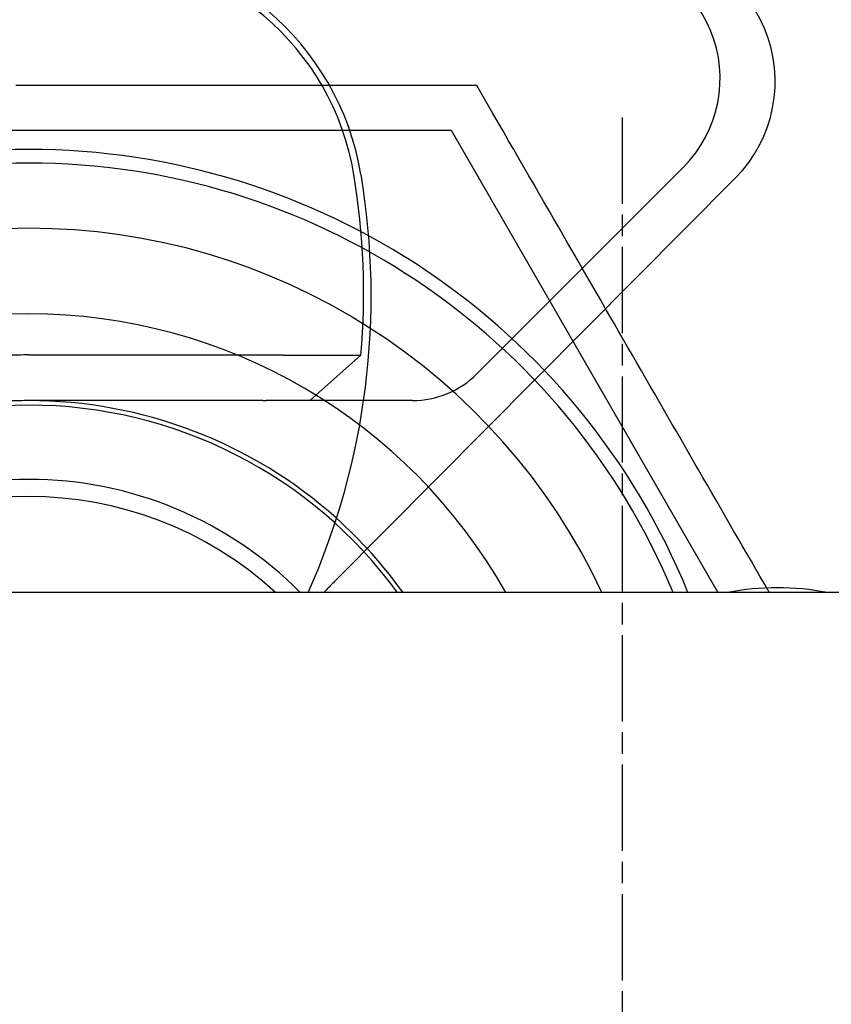
# Model space of a CAD drawing. Extents: x 63 to 959, y 133 to 1116.
# Drawn here: x 260 to 269, y 770 to 781 of the extents above; entities that cross this region are included whole.
import ezdxf

# ---------------------------------------------------------------- set-up
doc = ezdxf.new("R2010")
doc.units = 0
doc.header["$LTSCALE"] = 4
for name, pattern in [('CENTER', [50.8, 31.75, -6.35, 6.35, -6.35]), ('CHAIN', [0.3543, 0.2362, -0.0295, 0.0591, -0.0295]), ('HIDDEN', [9.525, 6.35, -3.175])]:
    doc.linetypes.add(name, pattern=pattern)
for name, color, linetype in [('AM_0', 7, 'CONTINUOUS'), ('AM_7', 1, 'CENTER'), ('OBRYS', 7, 'CONTINUOUS'), ('SKRYTÁ__ISO_', 2, 'HIDDEN'), ('VIDITELNÁ__ISO_', 7, 'CONTINUOUS')]:
    doc.layers.add(name, color=color, linetype=linetype)

# ---------------------------------------------------------------- blocks, each defined once
blk = doc.blocks.new('ASDD')
at = {"layer": 'OBRYS'}
for p, q in [((655.277, 767.825, -1099.045), (664.527, 767.825, -1099.045)), ((664.527, 767.825, -1099.045), (667.449, 762.765, -1099.045))]:
    blk.add_line(p, q, dxfattribs=at)
for points in [[(664.809, 768.315, -1099.045), (664.691, 768.315, -1099.045), (664.573, 768.315, -1099.045), (664.456, 768.315, -1099.045), (664.341, 768.315, -1099.045), (664.226, 768.315, -1099.045), (664.112, 768.315, -1099.045), (664, 768.315, -1099.045), (663.888, 768.315, -1099.045), (663.777, 768.315, -1099.045), (663.667, 768.315, -1099.045), (663.557, 768.315, -1099.045), (663.449, 768.315, -1099.045), (663.341, 768.315, -1099.045), (663.233, 768.315, -1099.045), (663.127, 768.315, -1099.045), (663.021, 768.315, -1099.045), (662.916, 768.315, -1099.045), (662.812, 768.315, -1099.045), (662.708, 768.315, -1099.045), (662.604, 768.315, -1099.045), (662.501, 768.315, -1099.045), (662.399, 768.315, -1099.045), (662.297, 768.315, -1099.045), (662.196, 768.315, -1099.045), (662.095, 768.315, -1099.045), (661.995, 768.315, -1099.045), (661.895, 768.315, -1099.045), (661.795, 768.315, -1099.045), (661.696, 768.315, -1099.045), (661.597, 768.315, -1099.045), (661.498, 768.315, -1099.045), (661.4, 768.315, -1099.045), (661.302, 768.315, -1099.045), (661.204, 768.315, -1099.045), (661.107, 768.315, -1099.045), (661.009, 768.315, -1099.045), (660.912, 768.315, -1099.045), (660.816, 768.315, -1099.045), (660.719, 768.315, -1099.045), (660.622, 768.315, -1099.045), (660.526, 768.315, -1099.045), (660.43, 768.315, -1099.045), (660.334, 768.315, -1099.045), (660.238, 768.315, -1099.045), (660.142, 768.315, -1099.045), (660.046, 768.315, -1099.045), (659.95, 768.315, -1099.045), (659.854, 768.315, -1099.045), (659.758, 768.315, -1099.045)], [(668.014, 762.765, -1099.045), (668.012, 762.767, -1099.045), (667.963, 762.852, -1099.045), (667.914, 762.937, -1099.045), (667.866, 763.021, -1099.045), (667.817, 763.106, -1099.045), (667.768, 763.19, -1099.045), (667.72, 763.273, -1099.045), (667.672, 763.357, -1099.045), (667.623, 763.441, -1099.045), (667.575, 763.524, -1099.045), (667.527, 763.607, -1099.045), (667.479, 763.691, -1099.045), (667.431, 763.774, -1099.045), (667.383, 763.857, -1099.045), (667.335, 763.94, -1099.045), (667.287, 764.023, -1099.045), (667.239, 764.106, -1099.045), (667.191, 764.189, -1099.045), (667.143, 764.272, -1099.045), (667.095, 764.355, -1099.045), (667.047, 764.439, -1099.045), (666.999, 764.522, -1099.045), (666.951, 764.605, -1099.045), (666.903, 764.689, -1099.045), (666.855, 764.772, -1099.045), (666.806, 764.856, -1099.045), (666.758, 764.94, -1099.045), (666.709, 765.024, -1099.045), (666.661, 765.108, -1099.045), (666.612, 765.192, -1099.045), (666.563, 765.277, -1099.045), (666.514, 765.362, -1099.045), (666.465, 765.447, -1099.045), (666.416, 765.532, -1099.045), (666.366, 765.618, -1099.045), (666.317, 765.704, -1099.045), (666.267, 765.79, -1099.045), (666.217, 765.877, -1099.045), (666.167, 765.964, -1099.045), (666.116, 766.051, -1099.045), (666.066, 766.139, -1099.045), (666.015, 766.227, -1099.045), (665.963, 766.316, -1099.045), (665.912, 766.405, -1099.045), (665.86, 766.494, -1099.045), (665.808, 766.584, -1099.045), (665.756, 766.675, -1099.045), (665.704, 766.766, -1099.045), (665.651, 766.858, -1099.045), (665.597, 766.95, -1099.045), (665.544, 767.043, -1099.045), (665.49, 767.136, -1099.045), (665.436, 767.23, -1099.045), (665.381, 767.325, -1099.045), (665.326, 767.42, -1099.045), (665.27, 767.516, -1099.045), (665.214, 767.613, -1099.045), (665.158, 767.711, -1099.045), (665.101, 767.81, -1099.045), (665.044, 767.909, -1099.045), (664.986, 768.009, -1099.045), (664.928, 768.11, -1099.045), (664.869, 768.212, -1099.045), (664.809, 768.315, -1099.045)]]:
    blk.add_polyline3d(points, dxfattribs=at)
for radius, start, end in [(7.8, 22.2225, 157.7775), (7.65, 22.6823, 157.3177), (6.937, 25.1649, 154.8351), (6, 29.4502, 150.5498), (5, 36.1579, 143.8421), (5, 36.157, 143.843), (4.188, 44.7806, 135.2194), (4, 47.5189, 132.4811)]:
    blk.add_arc((659.902, 759.815, -1099.045), radius, start, end, dxfattribs=at)
at = {"layer": 'SKRYTÁ__ISO_'}
for p, q in [((667.073, 767.421, -1099.045), (664.811, 765.158, -1099.045)), ((663.262, 762.895, -1099.045), (667.642, 767.303, -1099.045)), ((664.104, 764.865, -1099.045), (663.569, 764.865, -1099.045))]:
    blk.add_line(p, q, dxfattribs=at)
for centre, radius, start, end in [((666.578, 768.36, -1099.045), 1.5, 315.1843, 90.1626), ((666.102, 768.392, -1099.045), 1.373, 315.0217, 90), ((664.104, 765.865, -1099.045), 1, 270, 315.0217), ((659.902, 759.815, -1099.045), 5.05, 35.7436, 48.1447), ((666.454, 759.724, -1099.045), 4.5, 135.1843, 137.4849), ((668.102, 759.815, -1099.045), 3, 79.5247, 100.4753)]:
    blk.add_arc(centre, radius, start, end, dxfattribs=at)
at = {"layer": 'VIDITELNÁ__ISO_'}
for p, q in [((659.902, 765.365, -1099.045), (662.467, 765.365, -1099.045)), ((662.467, 765.365, -1099.045), (662.535, 765.365, -1099.045)), ((662.98, 764.865, -1099.045), (663.539, 765.361, -1099.045)), ((662.467, 764.865, -1099.045), (659.902, 764.865, -1099.045)), ((662.467, 764.865, -1099.045), (662.502, 764.865, -1099.045)), ((663.569, 764.865, -1099.045), (662.98, 764.865, -1099.045))]:
    blk.add_line(p, q, dxfattribs=at)
for points in [[(662.535, 765.365, -1099.045), (662.539, 765.365, -1099.045), (662.543, 765.365, -1099.045), (662.547, 765.365, -1099.045), (662.551, 765.365, -1099.045), (662.555, 765.365, -1099.045), (662.559, 765.365, -1099.045), (662.563, 765.365, -1099.045), (662.567, 765.365, -1099.045), (662.571, 765.365, -1099.045), (662.575, 765.365, -1099.045), (662.579, 765.365, -1099.045), (662.583, 765.365, -1099.045), (662.587, 765.365, -1099.045), (662.591, 765.365, -1099.045), (662.595, 765.365, -1099.045), (662.599, 765.365, -1099.045), (662.603, 765.365, -1099.045), (662.607, 765.365, -1099.045), (662.611, 765.365, -1099.045), (662.615, 765.365, -1099.045), (662.62, 765.365, -1099.045), (662.624, 765.365, -1099.045), (662.628, 765.365, -1099.045), (662.632, 765.365, -1099.045), (662.636, 765.365, -1099.045), (662.64, 765.365, -1099.045), (662.644, 765.365, -1099.045), (662.648, 765.365, -1099.045), (662.652, 765.365, -1099.045), (662.656, 765.365, -1099.045), (662.66, 765.365, -1099.045), (662.664, 765.365, -1099.045), (662.668, 765.365, -1099.045), (662.672, 765.365, -1099.045), (662.677, 765.365, -1099.045), (662.681, 765.365, -1099.045), (662.685, 765.365, -1099.045), (662.689, 765.364, -1099.045), (662.693, 765.364, -1099.045), (662.697, 765.364, -1099.045), (662.701, 765.364, -1099.045), (662.705, 765.364, -1099.045), (662.709, 765.364, -1099.045), (662.713, 765.364, -1099.045), (662.717, 765.364, -1099.045), (662.721, 765.364, -1099.045), (662.725, 765.364, -1099.045), (662.729, 765.364, -1099.045), (662.733, 765.364, -1099.045), (662.737, 765.364, -1099.045), (662.741, 765.364, -1099.045), (662.745, 765.364, -1099.045), (662.749, 765.364, -1099.045), (662.753, 765.364, -1099.045), (662.757, 765.364, -1099.045), (662.761, 765.364, -1099.045), (662.765, 765.364, -1099.045), (662.769, 765.364, -1099.045), (662.773, 765.364, -1099.045), (662.777, 765.364, -1099.045), (662.781, 765.364, -1099.045), (662.785, 765.364, -1099.045), (662.789, 765.364, -1099.045), (662.792, 765.364, -1099.045), (662.796, 765.364, -1099.045), (662.8, 765.364, -1099.045), (662.804, 765.364, -1099.045), (662.808, 765.364, -1099.045), (662.812, 765.364, -1099.045), (662.815, 765.364, -1099.045), (662.819, 765.364, -1099.045), (662.823, 765.364, -1099.045), (662.827, 765.364, -1099.045), (662.831, 765.364, -1099.045), (662.834, 765.364, -1099.045), (662.838, 765.364, -1099.045), (662.842, 765.364, -1099.045), (662.845, 765.364, -1099.045), (662.849, 765.364, -1099.045), (662.853, 765.364, -1099.045), (662.856, 765.364, -1099.045), (662.86, 765.364, -1099.045), (662.864, 765.364, -1099.045), (662.867, 765.364, -1099.045), (662.871, 765.364, -1099.045), (662.875, 765.364, -1099.045), (662.878, 765.364, -1099.045), (662.882, 765.364, -1099.045), (662.885, 765.364, -1099.045), (662.889, 765.364, -1099.045), (662.893, 765.364, -1099.045), (662.896, 765.364, -1099.045), (662.9, 765.364, -1099.045), (662.904, 765.364, -1099.045), (662.907, 765.364, -1099.045), (662.911, 765.364, -1099.045), (662.915, 765.364, -1099.045), (662.918, 765.364, -1099.045), (662.922, 765.364, -1099.045), (662.926, 765.364, -1099.045), (662.93, 765.364, -1099.045), (662.933, 765.364, -1099.045), (662.937, 765.364, -1099.045), (662.941, 765.364, -1099.045), (662.944, 765.364, -1099.045), (662.948, 765.364, -1099.045), (662.952, 765.364, -1099.045), (662.955, 765.364, -1099.045), (662.959, 765.364, -1099.045), (662.963, 765.364, -1099.045), (662.967, 765.364, -1099.045), (662.97, 765.364, -1099.045), (662.974, 765.364, -1099.045), (662.978, 765.364, -1099.045), (662.981, 765.364, -1099.045), (662.985, 765.364, -1099.045), (662.989, 765.364, -1099.045), (662.993, 765.364, -1099.045), (662.996, 765.364, -1099.045), (663, 765.364, -1099.045), (663.004, 765.364, -1099.045), (663.007, 765.364, -1099.045), (663.011, 765.364, -1099.045), (663.015, 765.364, -1099.045), (663.018, 765.364, -1099.045), (663.022, 765.364, -1099.045), (663.026, 765.364, -1099.045), (663.029, 765.364, -1099.045), (663.033, 765.364, -1099.045), (663.037, 765.364, -1099.045), (663.04, 765.364, -1099.045), (663.044, 765.364, -1099.045), (663.048, 765.364, -1099.045), (663.051, 765.364, -1099.045), (663.055, 765.363, -1099.045), (663.058, 765.363, -1099.045), (663.062, 765.363, -1099.045), (663.065, 765.363, -1099.045), (663.069, 765.363, -1099.045), (663.073, 765.363, -1099.045), (663.076, 765.363, -1099.045), (663.08, 765.363, -1099.045), (663.083, 765.363, -1099.045), (663.087, 765.363, -1099.045), (663.09, 765.363, -1099.045), (663.094, 765.363, -1099.045), (663.097, 765.363, -1099.045), (663.101, 765.363, -1099.045), (663.104, 765.363, -1099.045), (663.108, 765.363, -1099.045), (663.111, 765.363, -1099.045), (663.114, 765.363, -1099.045), (663.118, 765.363, -1099.045), (663.121, 765.363, -1099.045), (663.125, 765.363, -1099.045), (663.128, 765.363, -1099.045), (663.131, 765.363, -1099.045), (663.135, 765.363, -1099.045), (663.138, 765.363, -1099.045), (663.141, 765.363, -1099.045), (663.144, 765.363, -1099.045), (663.148, 765.363, -1099.045), (663.151, 765.363, -1099.045), (663.154, 765.363, -1099.045), (663.157, 765.363, -1099.045), (663.161, 765.363, -1099.045), (663.164, 765.363, -1099.045), (663.167, 765.363, -1099.045), (663.17, 765.363, -1099.045), (663.173, 765.363, -1099.045), (663.176, 765.363, -1099.045), (663.18, 765.363, -1099.045), (663.183, 765.363, -1099.045), (663.186, 765.363, -1099.045), (663.189, 765.363, -1099.045), (663.192, 765.363, -1099.045), (663.195, 765.363, -1099.045), (663.198, 765.363, -1099.045), (663.201, 765.363, -1099.045), (663.204, 765.363, -1099.045), (663.207, 765.363, -1099.045), (663.21, 765.363, -1099.045), (663.213, 765.363, -1099.045), (663.215, 765.363, -1099.045), (663.218, 765.363, -1099.045), (663.221, 765.363, -1099.045), (663.224, 765.363, -1099.045), (663.227, 765.363, -1099.045), (663.23, 765.363, -1099.045), (663.233, 765.363, -1099.045), (663.236, 765.363, -1099.045), (663.238, 765.363, -1099.045), (663.241, 765.363, -1099.045), (663.244, 765.363, -1099.045), (663.247, 765.363, -1099.045), (663.25, 765.363, -1099.045), (663.253, 765.363, -1099.045), (663.255, 765.363, -1099.045), (663.258, 765.363, -1099.045), (663.261, 765.363, -1099.045), (663.264, 765.363, -1099.045), (663.267, 765.363, -1099.045), (663.269, 765.363, -1099.045), (663.272, 765.363, -1099.045), (663.275, 765.363, -1099.045), (663.278, 765.363, -1099.045), (663.28, 765.363, -1099.045), (663.283, 765.363, -1099.045), (663.286, 765.362, -1099.045), (663.289, 765.362, -1099.045), (663.291, 765.362, -1099.045), (663.294, 765.362, -1099.045), (663.297, 765.362, -1099.045), (663.3, 765.362, -1099.045), (663.302, 765.362, -1099.045), (663.305, 765.362, -1099.045), (663.308, 765.362, -1099.045), (663.31, 765.362, -1099.045), (663.313, 765.362, -1099.045), (663.316, 765.362, -1099.045), (663.318, 765.362, -1099.045), (663.321, 765.362, -1099.045), (663.323, 765.362, -1099.045), (663.326, 765.362, -1099.045), (663.329, 765.362, -1099.045), (663.331, 765.362, -1099.045), (663.334, 765.362, -1099.045), (663.336, 765.362, -1099.045), (663.339, 765.362, -1099.045), (663.341, 765.362, -1099.045), (663.344, 765.362, -1099.045), (663.347, 765.362, -1099.045), (663.349, 765.362, -1099.045), (663.352, 765.362, -1099.045), (663.354, 765.362, -1099.045), (663.356, 765.362, -1099.045), (663.359, 765.362, -1099.045), (663.361, 765.362, -1099.045), (663.364, 765.362, -1099.045), (663.366, 765.362, -1099.045), (663.369, 765.362, -1099.045), (663.371, 765.362, -1099.045), (663.373, 765.362, -1099.045), (663.376, 765.362, -1099.045), (663.378, 765.362, -1099.045), (663.38, 765.362, -1099.045), (663.383, 765.362, -1099.045), (663.385, 765.362, -1099.045), (663.387, 765.362, -1099.045), (663.389, 765.362, -1099.045), (663.392, 765.362, -1099.045), (663.394, 765.362, -1099.045), (663.396, 765.362, -1099.045), (663.398, 765.362, -1099.045), (663.4, 765.362, -1099.045), (663.403, 765.362, -1099.045), (663.405, 765.362, -1099.045), (663.407, 765.362, -1099.045), (663.409, 765.362, -1099.045), (663.411, 765.362, -1099.045), (663.413, 765.362, -1099.045), (663.415, 765.362, -1099.045), (663.417, 765.362, -1099.045), (663.419, 765.362, -1099.045), (663.421, 765.362, -1099.045), (663.423, 765.362, -1099.045), (663.425, 765.362, -1099.045), (663.427, 765.362, -1099.045), (663.429, 765.362, -1099.045), (663.431, 765.362, -1099.045), (663.433, 765.362, -1099.045), (663.435, 765.362, -1099.045), (663.436, 765.362, -1099.045), (663.438, 765.362, -1099.045), (663.44, 765.362, -1099.045), (663.442, 765.362, -1099.045), (663.443, 765.362, -1099.045), (663.445, 765.362, -1099.045), (663.447, 765.362, -1099.045), (663.449, 765.362, -1099.045), (663.45, 765.362, -1099.045), (663.452, 765.362, -1099.045), (663.453, 765.362, -1099.045), (663.455, 765.362, -1099.045), (663.457, 765.362, -1099.045), (663.458, 765.362, -1099.045), (663.46, 765.362, -1099.045), (663.461, 765.362, -1099.045), (663.463, 765.362, -1099.045), (663.464, 765.362, -1099.045), (663.466, 765.362, -1099.045), (663.467, 765.362, -1099.045), (663.469, 765.362, -1099.045), (663.47, 765.362, -1099.045), (663.472, 765.362, -1099.045), (663.473, 765.361, -1099.045), (663.475, 765.361, -1099.045), (663.476, 765.361, -1099.045), (663.477, 765.361, -1099.045), (663.479, 765.361, -1099.045), (663.48, 765.361, -1099.045), (663.482, 765.361, -1099.045), (663.483, 765.361, -1099.045), (663.484, 765.361, -1099.045), (663.486, 765.361, -1099.045), (663.487, 765.361, -1099.045), (663.488, 765.361, -1099.045), (663.49, 765.361, -1099.045), (663.491, 765.361, -1099.045), (663.492, 765.361, -1099.045), (663.494, 765.361, -1099.045), (663.495, 765.361, -1099.045), (663.496, 765.361, -1099.045), (663.497, 765.361, -1099.045), (663.498, 765.361, -1099.045), (663.5, 765.361, -1099.045), (663.501, 765.361, -1099.045), (663.502, 765.361, -1099.045), (663.503, 765.361, -1099.045), (663.504, 765.361, -1099.045), (663.505, 765.361, -1099.045), (663.507, 765.361, -1099.045), (663.508, 765.361, -1099.045), (663.509, 765.361, -1099.045), (663.51, 765.361, -1099.045), (663.511, 765.361, -1099.045), (663.512, 765.361, -1099.045), (663.513, 765.361, -1099.045), (663.514, 765.361, -1099.045), (663.515, 765.361, -1099.045), (663.516, 765.361, -1099.045), (663.517, 765.361, -1099.045), (663.517, 765.361, -1099.045), (663.518, 765.361, -1099.045), (663.519, 765.361, -1099.045), (663.52, 765.361, -1099.045), (663.521, 765.361, -1099.045), (663.522, 765.361, -1099.045), (663.522, 765.361, -1099.045), (663.523, 765.361, -1099.045), (663.524, 765.361, -1099.045), (663.525, 765.361, -1099.045), (663.525, 765.361, -1099.045), (663.526, 765.361, -1099.045), (663.527, 765.361, -1099.045), (663.527, 765.361, -1099.045), (663.528, 765.361, -1099.045), (663.529, 765.361, -1099.045), (663.529, 765.361, -1099.045), (663.53, 765.361, -1099.045), (663.531, 765.361, -1099.045), (663.531, 765.361, -1099.045), (663.532, 765.361, -1099.045), (663.532, 765.361, -1099.045), (663.533, 765.361, -1099.045), (663.533, 765.361, -1099.045), (663.534, 765.361, -1099.045), (663.534, 765.361, -1099.045), (663.534, 765.361, -1099.045), (663.535, 765.361, -1099.045), (663.535, 765.361, -1099.045), (663.536, 765.361, -1099.045), (663.536, 765.361, -1099.045), (663.536, 765.361, -1099.045), (663.537, 765.361, -1099.045), (663.537, 765.361, -1099.045), (663.537, 765.361, -1099.045), (663.537, 765.361, -1099.045), (663.538, 765.361, -1099.045), (663.538, 765.361, -1099.045), (663.538, 765.361, -1099.045), (663.538, 765.361, -1099.045), (663.538, 765.361, -1099.045), (663.539, 765.361, -1099.045), (663.539, 765.361, -1099.045), (663.539, 765.361, -1099.045), (663.539, 765.361, -1099.045), (663.539, 765.361, -1099.045), (663.539, 765.361, -1099.045), (663.539, 765.361, -1099.045), (663.539, 765.361, -1099.045), (663.539, 765.361, -1099.045), (663.539, 765.361, -1099.045)], [(662.98, 764.865, -1099.045), (662.98, 764.865, -1099.045), (662.98, 764.865, -1099.045), (662.98, 764.865, -1099.045), (662.98, 764.865, -1099.045), (662.979, 764.865, -1099.045), (662.979, 764.865, -1099.045), (662.979, 764.865, -1099.045), (662.979, 764.865, -1099.045), (662.979, 764.865, -1099.045), (662.979, 764.865, -1099.045), (662.979, 764.865, -1099.045), (662.978, 764.865, -1099.045), (662.978, 764.865, -1099.045), (662.978, 764.865, -1099.045), (662.978, 764.865, -1099.045), (662.978, 764.865, -1099.045), (662.978, 764.865, -1099.045), (662.978, 764.865, -1099.045), (662.977, 764.865, -1099.045), (662.977, 764.865, -1099.045), (662.977, 764.865, -1099.045), (662.977, 764.865, -1099.045), (662.977, 764.865, -1099.045), (662.977, 764.865, -1099.045), (662.976, 764.865, -1099.045), (662.976, 764.865, -1099.045), (662.976, 764.865, -1099.045), (662.976, 764.865, -1099.045), (662.976, 764.865, -1099.045), (662.975, 764.865, -1099.045), (662.975, 764.865, -1099.045), (662.975, 764.865, -1099.045), (662.975, 764.865, -1099.045), (662.974, 764.865, -1099.045), (662.974, 764.865, -1099.045), (662.974, 764.865, -1099.045), (662.974, 764.865, -1099.045), (662.974, 764.865, -1099.045), (662.973, 764.865, -1099.045), (662.973, 764.865, -1099.045), (662.973, 764.865, -1099.045), (662.972, 764.865, -1099.045), (662.972, 764.865, -1099.045), (662.972, 764.865, -1099.045), (662.972, 764.865, -1099.045), (662.971, 764.865, -1099.045), (662.971, 764.865, -1099.045), (662.971, 764.865, -1099.045), (662.97, 764.865, -1099.045), (662.97, 764.865, -1099.045), (662.969, 764.865, -1099.045), (662.969, 764.865, -1099.045), (662.969, 764.865, -1099.045), (662.968, 764.865, -1099.045), (662.968, 764.865, -1099.045), (662.967, 764.865, -1099.045), (662.967, 764.865, -1099.045), (662.967, 764.865, -1099.045), (662.966, 764.865, -1099.045), (662.966, 764.865, -1099.045), (662.965, 764.865, -1099.045), (662.965, 764.865, -1099.045), (662.964, 764.865, -1099.045), (662.964, 764.865, -1099.045), (662.963, 764.865, -1099.045), (662.963, 764.865, -1099.045), (662.962, 764.865, -1099.045), (662.962, 764.865, -1099.045), (662.961, 764.865, -1099.045), (662.961, 764.865, -1099.045), (662.96, 764.865, -1099.045), (662.96, 764.865, -1099.045), (662.959, 764.865, -1099.045), (662.959, 764.865, -1099.045), (662.958, 764.865, -1099.045), (662.957, 764.865, -1099.045), (662.957, 764.865, -1099.045), (662.956, 764.865, -1099.045), (662.956, 764.865, -1099.045), (662.955, 764.865, -1099.045), (662.954, 764.865, -1099.045), (662.954, 764.865, -1099.045), (662.953, 764.865, -1099.045), (662.953, 764.865, -1099.045), (662.952, 764.865, -1099.045), (662.951, 764.865, -1099.045), (662.951, 764.865, -1099.045), (662.95, 764.865, -1099.045), (662.949, 764.865, -1099.045), (662.949, 764.865, -1099.045), (662.948, 764.865, -1099.045), (662.947, 764.865, -1099.045), (662.947, 764.865, -1099.045), (662.946, 764.865, -1099.045), (662.945, 764.865, -1099.045), (662.945, 764.865, -1099.045), (662.944, 764.865, -1099.045), (662.943, 764.865, -1099.045), (662.943, 764.865, -1099.045), (662.942, 764.865, -1099.045), (662.941, 764.865, -1099.045), (662.94, 764.865, -1099.045), (662.94, 764.865, -1099.045), (662.939, 764.865, -1099.045), (662.938, 764.865, -1099.045), (662.937, 764.865, -1099.045), (662.937, 764.865, -1099.045), (662.936, 764.865, -1099.045), (662.935, 764.865, -1099.045), (662.934, 764.865, -1099.045), (662.933, 764.865, -1099.045), (662.933, 764.865, -1099.045), (662.932, 764.865, -1099.045), (662.931, 764.865, -1099.045), (662.93, 764.865, -1099.045), (662.929, 764.865, -1099.045), (662.928, 764.865, -1099.045), (662.927, 764.865, -1099.045), (662.926, 764.865, -1099.045), (662.926, 764.865, -1099.045), (662.925, 764.865, -1099.045), (662.924, 764.865, -1099.045), (662.923, 764.865, -1099.045), (662.922, 764.865, -1099.045), (662.921, 764.865, -1099.045), (662.92, 764.865, -1099.045), (662.919, 764.865, -1099.045), (662.918, 764.865, -1099.045), (662.917, 764.865, -1099.045), (662.916, 764.865, -1099.045), (662.915, 764.865, -1099.045), (662.914, 764.865, -1099.045), (662.913, 764.865, -1099.045), (662.912, 764.865, -1099.045), (662.911, 764.865, -1099.045), (662.91, 764.865, -1099.045), (662.909, 764.865, -1099.045), (662.908, 764.865, -1099.045), (662.907, 764.865, -1099.045), (662.906, 764.865, -1099.045), (662.905, 764.865, -1099.045), (662.903, 764.865, -1099.045), (662.902, 764.865, -1099.045), (662.901, 764.865, -1099.045), (662.9, 764.865, -1099.045), (662.899, 764.865, -1099.045), (662.898, 764.865, -1099.045), (662.897, 764.865, -1099.045), (662.896, 764.865, -1099.045), (662.895, 764.865, -1099.045), (662.893, 764.865, -1099.045), (662.892, 764.865, -1099.045), (662.891, 764.865, -1099.045), (662.89, 764.865, -1099.045), (662.889, 764.865, -1099.045), (662.888, 764.865, -1099.045), (662.886, 764.865, -1099.045), (662.885, 764.865, -1099.045), (662.884, 764.865, -1099.045), (662.883, 764.865, -1099.045), (662.882, 764.865, -1099.045), (662.881, 764.865, -1099.045), (662.879, 764.865, -1099.045), (662.878, 764.865, -1099.045), (662.877, 764.865, -1099.045), (662.876, 764.865, -1099.045), (662.874, 764.865, -1099.045), (662.873, 764.865, -1099.045), (662.872, 764.865, -1099.045), (662.871, 764.865, -1099.045), (662.87, 764.865, -1099.045), (662.868, 764.865, -1099.045), (662.867, 764.865, -1099.045), (662.866, 764.865, -1099.045), (662.864, 764.865, -1099.045), (662.863, 764.865, -1099.045), (662.862, 764.865, -1099.045), (662.861, 764.865, -1099.045), (662.859, 764.865, -1099.045), (662.858, 764.865, -1099.045), (662.857, 764.865, -1099.045), (662.856, 764.865, -1099.045), (662.854, 764.865, -1099.045), (662.853, 764.865, -1099.045), (662.852, 764.865, -1099.045), (662.85, 764.865, -1099.045), (662.849, 764.865, -1099.045), (662.848, 764.865, -1099.045), (662.846, 764.865, -1099.045), (662.845, 764.865, -1099.045), (662.844, 764.865, -1099.045), (662.843, 764.865, -1099.045), (662.841, 764.865, -1099.045), (662.84, 764.865, -1099.045), (662.839, 764.865, -1099.045), (662.837, 764.865, -1099.045), (662.836, 764.865, -1099.045), (662.835, 764.865, -1099.045), (662.833, 764.865, -1099.045), (662.832, 764.865, -1099.045), (662.831, 764.865, -1099.045), (662.829, 764.865, -1099.045), (662.828, 764.865, -1099.045), (662.826, 764.865, -1099.045), (662.825, 764.865, -1099.045), (662.824, 764.865, -1099.045), (662.822, 764.865, -1099.045), (662.821, 764.865, -1099.045), (662.819, 764.865, -1099.045), (662.818, 764.865, -1099.045), (662.817, 764.865, -1099.045), (662.815, 764.865, -1099.045), (662.814, 764.865, -1099.045), (662.812, 764.865, -1099.045), (662.811, 764.865, -1099.045), (662.809, 764.865, -1099.045), (662.808, 764.865, -1099.045), (662.806, 764.865, -1099.045), (662.805, 764.865, -1099.045), (662.803, 764.865, -1099.045), (662.802, 764.865, -1099.045), (662.8, 764.865, -1099.045), (662.799, 764.865, -1099.045), (662.797, 764.865, -1099.045), (662.795, 764.865, -1099.045), (662.794, 764.865, -1099.045), (662.792, 764.865, -1099.045), (662.791, 764.865, -1099.045), (662.789, 764.865, -1099.045), (662.788, 764.865, -1099.045), (662.786, 764.865, -1099.045), (662.784, 764.865, -1099.045), (662.783, 764.865, -1099.045), (662.781, 764.865, -1099.045), (662.78, 764.865, -1099.045), (662.778, 764.865, -1099.045), (662.776, 764.865, -1099.045), (662.775, 764.865, -1099.045), (662.773, 764.865, -1099.045), (662.771, 764.865, -1099.045), (662.77, 764.865, -1099.045), (662.768, 764.865, -1099.045), (662.766, 764.865, -1099.045), (662.765, 764.865, -1099.045), (662.763, 764.865, -1099.045), (662.761, 764.865, -1099.045), (662.76, 764.865, -1099.045), (662.758, 764.865, -1099.045), (662.756, 764.865, -1099.045), (662.754, 764.865, -1099.045), (662.753, 764.865, -1099.045), (662.751, 764.865, -1099.045), (662.749, 764.865, -1099.045), (662.747, 764.865, -1099.045), (662.746, 764.865, -1099.045), (662.744, 764.865, -1099.045), (662.742, 764.865, -1099.045), (662.741, 764.865, -1099.045), (662.739, 764.865, -1099.045), (662.737, 764.865, -1099.045), (662.735, 764.865, -1099.045), (662.733, 764.865, -1099.045), (662.732, 764.865, -1099.045), (662.73, 764.865, -1099.045), (662.728, 764.865, -1099.045), (662.726, 764.865, -1099.045), (662.725, 764.865, -1099.045), (662.723, 764.865, -1099.045), (662.721, 764.865, -1099.045), (662.719, 764.865, -1099.045), (662.718, 764.865, -1099.045), (662.716, 764.865, -1099.045), (662.714, 764.865, -1099.045), (662.712, 764.865, -1099.045), (662.71, 764.865, -1099.045), (662.709, 764.865, -1099.045), (662.707, 764.865, -1099.045), (662.705, 764.865, -1099.045), (662.703, 764.865, -1099.045), (662.701, 764.865, -1099.045), (662.7, 764.865, -1099.045), (662.698, 764.865, -1099.045), (662.696, 764.865, -1099.045), (662.694, 764.865, -1099.045), (662.693, 764.865, -1099.045), (662.691, 764.865, -1099.045), (662.689, 764.865, -1099.045), (662.687, 764.865, -1099.045), (662.685, 764.865, -1099.045), (662.684, 764.865, -1099.045), (662.682, 764.865, -1099.045), (662.68, 764.865, -1099.045), (662.678, 764.865, -1099.045), (662.677, 764.865, -1099.045), (662.675, 764.865, -1099.045), (662.673, 764.865, -1099.045), (662.671, 764.865, -1099.045), (662.669, 764.865, -1099.045), (662.668, 764.865, -1099.045), (662.666, 764.865, -1099.045), (662.664, 764.865, -1099.045), (662.662, 764.865, -1099.045), (662.661, 764.865, -1099.045), (662.659, 764.865, -1099.045), (662.657, 764.865, -1099.045), (662.655, 764.865, -1099.045), (662.653, 764.865, -1099.045), (662.652, 764.865, -1099.045), (662.65, 764.865, -1099.045), (662.648, 764.865, -1099.045), (662.646, 764.865, -1099.045), (662.644, 764.865, -1099.045), (662.642, 764.865, -1099.045), (662.641, 764.865, -1099.045), (662.639, 764.865, -1099.045), (662.637, 764.865, -1099.045), (662.635, 764.865, -1099.045), (662.633, 764.865, -1099.045), (662.631, 764.865, -1099.045), (662.629, 764.865, -1099.045), (662.627, 764.865, -1099.045), (662.625, 764.865, -1099.045), (662.623, 764.865, -1099.045), (662.621, 764.865, -1099.045), (662.619, 764.865, -1099.045), (662.617, 764.865, -1099.045), (662.616, 764.865, -1099.045), (662.614, 764.865, -1099.045), (662.612, 764.865, -1099.045), (662.61, 764.865, -1099.045), (662.608, 764.865, -1099.045), (662.606, 764.865, -1099.045), (662.604, 764.865, -1099.045), (662.602, 764.865, -1099.045), (662.6, 764.865, -1099.045), (662.598, 764.865, -1099.045), (662.596, 764.865, -1099.045), (662.594, 764.865, -1099.045), (662.592, 764.865, -1099.045), (662.59, 764.865, -1099.045), (662.588, 764.865, -1099.045), (662.586, 764.865, -1099.045), (662.584, 764.865, -1099.045), (662.582, 764.865, -1099.045), (662.58, 764.865, -1099.045), (662.578, 764.865, -1099.045), (662.575, 764.865, -1099.045), (662.573, 764.865, -1099.045), (662.571, 764.865, -1099.045), (662.569, 764.865, -1099.045), (662.567, 764.865, -1099.045), (662.565, 764.865, -1099.045), (662.563, 764.865, -1099.045), (662.561, 764.865, -1099.045), (662.559, 764.865, -1099.045), (662.557, 764.865, -1099.045), (662.555, 764.865, -1099.045), (662.553, 764.865, -1099.045), (662.551, 764.865, -1099.045), (662.549, 764.865, -1099.045), (662.547, 764.865, -1099.045), (662.545, 764.865, -1099.045), (662.543, 764.865, -1099.045), (662.541, 764.865, -1099.045), (662.539, 764.865, -1099.045), (662.537, 764.865, -1099.045), (662.535, 764.865, -1099.045), (662.533, 764.865, -1099.045), (662.531, 764.865, -1099.045), (662.528, 764.865, -1099.045), (662.526, 764.865, -1099.045), (662.524, 764.865, -1099.045), (662.522, 764.865, -1099.045), (662.52, 764.865, -1099.045), (662.518, 764.865, -1099.045), (662.516, 764.865, -1099.045), (662.514, 764.865, -1099.045), (662.512, 764.865, -1099.045), (662.51, 764.865, -1099.045), (662.508, 764.865, -1099.045), (662.506, 764.865, -1099.045), (662.504, 764.865, -1099.045), (662.502, 764.865, -1099.045)]]:
    blk.add_polyline3d(points, dxfattribs=at)
for centre, radius, start, end in [((660.582, 766.843, -1099.045), 3, 9.5682, 90.1626), ((660.602, 766.865, -1099.045), 2.9, 9.4056, 90), ((655.652, 766.012, -1099.045), 8, 336.0495, 9.5682), ((655.669, 766.048, -1099.045), 7.9, 355.0155, 9.4056), ((659.902, 759.815, -1099.045), 5.55, 90, 92.2924), ((659.902, 759.815, -1099.045), 5.05, 90, 92.2924), ((659.902, 759.815, -1099.045), 5.05, 48.1447, 90)]:
    blk.add_arc(centre, radius, start, end, dxfattribs=at)

msp = doc.modelspace()

# ---------------------------------------------------------------- linework, layer by layer
at = {"layer": 'AM_0', "linetype": 'CHAIN'}
msp.add_line((266.429, 779.981, -1099.045), (266.429, 749.581, -1099.045), dxfattribs=at)
at = {"layer": 'AM_0'}
msp.add_line((841.429, 774.781, -1099.045), (191.429, 774.781, -1099.045), dxfattribs=at)
at = {"layer": 'AM_7', "linetype": 'CHAIN'}
msp.add_line((266.429, 779.981, -1099.045), (266.429, 749.581, -1099.045), dxfattribs=at)

# ---------------------------------------------------------------- block references
at = {"layer": 'AM_0'}
msp.add_blockref('ASDD', (-399.973, 12.016), dxfattribs=at)

doc.saveas('drawing.dxf')
